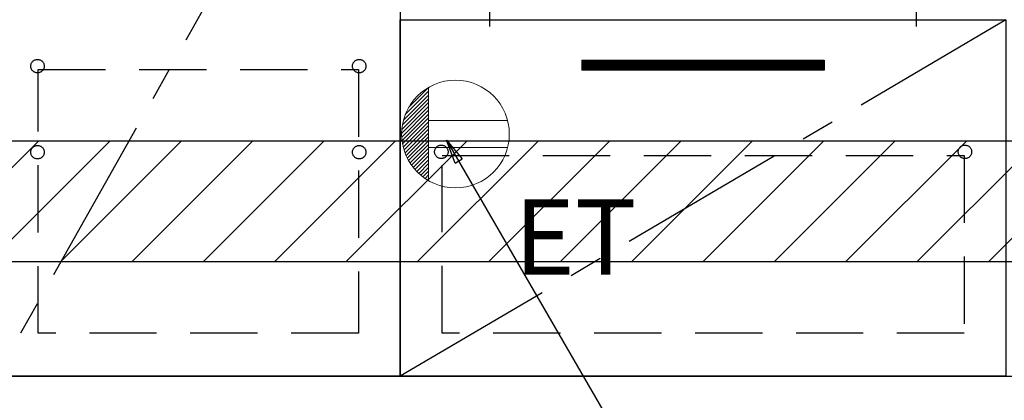
# Model space of a CAD drawing. Extents: x 28111 to 54233, y -32850 to -24450.
# Drawn here: x 44641 to 45373, y -30914 to -30631 of the extents above; entities that cross this region are included whole.
import ezdxf

# ---------------------------------------------------------------- set-up
doc = ezdxf.new("R2010")
doc.units = 0
doc.header["$LTSCALE"] = 50
doc.header["$MEASUREMENT"] = 0
doc.linetypes.add('CENTER', pattern=[2, 1.25, -0.25, 0.25, -0.25])
doc.linetypes.add('HIDDEN', pattern=[0.375, 0.25, -0.125])
doc.layers.get('0').update_dxf_attribs({"linetype": 'CONTINUOUS'})
for name, color, linetype in [('120-キャビネット（外）', 7, 'CONTINUOUS'), ('121-キャビネット（中）', 253, 'HIDDEN'), ('122-扉', 6, 'CONTINUOUS'), ('123-扉向き', 231, 'CENTER'), ('150-機器', 8, 'CONTINUOUS'), ('160-文字', 254, 'CONTINUOUS'), ('180-補助', 161, 'CONTINUOUS')]:
    doc.layers.add(name, color=color, linetype=linetype)
doc.styles.add('KH001', font='txt')
doc.styles.add('ＭＳ ゴシック', font='txt', dxfattribs={"height": 10})
doc.dimstyles.new('KH1xx030', dxfattribs={"dimscale": 30, "dimtxt": 2, "dimasz": 0.6, "dimexe": 0.3, "dimexo": 1.2, "dimgap": 0.5, "dimtad": 3, "dimdec": 1, "dimdsep": 46, "dimlunit": 6, "dimtxsty": 'KH001', "dimblk": 'DOT', "dimcen": 1, "dimdle": 1, "dimclrd": 256, "dimclre": 256, "dimclrt": 256, "dimadec": 0, "dimazin": 0, "dimtfac": 1, "dimtdec": 1, "dimtix": 1, "dimtmove": 2, "dimatfit": 3, "dimldrblk": 'CLOSEDBLANK', "dimfxl": 1, "dimtolj": 1, "dimtzin": 0, "dimlwd": -1, "dimlwe": -1, "dimarcsym": 0})

# ---------------------------------------------------------------- blocks, each defined once
blk = doc.blocks.new('_ClosedBlank')
at = {"color": 0, "linetype": 'ByBlock', "lineweight": -2}
for p, q in [((-1, 0.167), (0, 0)), ((-1, 0.167), (-1, -0.167)), ((0, 0), (-1, -0.167))]:
    blk.add_line(p, q, dxfattribs=at)
blk = doc.blocks.new('_Dot')
at = {"color": 0, "linetype": 'ByBlock', "lineweight": -2}
blk.add_line((-0.5, 0), (-1, 0), dxfattribs=at)
at = {"color": 0, "linetype": 'ByBlock', "const_width": 0.5}
blk.add_lwpolyline([(-0.25, 0, 1), (0.25, 0, 1)], format="xyb", close=True, dxfattribs=at)

msp = doc.modelspace()

# ---------------------------------------------------------------- hatches: boundary and pattern name
at = {"layer": '122-扉'}
h = msp.add_hatch(dxfattribs=at)
h.set_pattern_fill('ANSI31', color=256, style=0)
h.set_pattern_definition([(45, (-136191.36843, -35705.72385), (-0.08838834765, 0.08838834765), [])])
h.paths.add_polyline_path([(45059.21, -30661.27), (45239.21, -30661.27), (45239.21, -30668.77), (45059.21, -30668.77)])
edge = h.paths.add_edge_path()
edge.add_line((45059.21, -30668.77), (45389.62, -30668.77))
at = {"layer": '180-補助'}
h = msp.add_hatch(dxfattribs=at)
h.set_pattern_fill('ANSI31', color=13, scale=300, style=0)
h.set_pattern_definition([(45, (-198486.92, -16123.37), (-26.5165043, 26.5165043), [])])
h.paths.add_polyline_path([(43705.21, -30721.27), (46443.21, -30721.27), (46443.21, -30811.27), (43705.21, -30811.27)])

# ---------------------------------------------------------------- linework, layer by layer
at = {"layer": '120-キャビネット（外）', "color": 6}
for points in [[(44924.21, -30896.27), (44624.21, -30896.27), (44624.21, -30176.27), (44924.21, -30176.27)], [(44624.21, -30363.27), (44924.21, -30363.27), (44924.21, -30896.27), (44624.21, -30896.27)], [(44924.21, -30631.27), (45374.21, -30631.27), (45374.21, -30896.27), (44924.21, -30896.27)], [(43705.21, -30896.27), (46424.21, -30896.27), (46424.21, -30996.27), (43705.21, -30996.27)]]:
    msp.add_lwpolyline(points, close=True, dxfattribs=at)
at = {"layer": '121-キャビネット（中）', "color": 13, "ltscale": 4}
for points in [[(44655.21, -30668.37), (44893.21, -30668.37), (44893.21, -30864.37), (44655.21, -30864.37)], [(44955.21, -30732.27), (45343.21, -30732.27), (45343.21, -30864.27), (44955.21, -30864.27)]]:
    msp.add_lwpolyline(points, close=True, dxfattribs=at)
for centre in [(44654.71, -30665.77), (44654.71, -30665.77), (44893.71, -30665.77), (44893.71, -30665.77), (44654.71, -30729.77), (44654.71, -30729.77), (44893.71, -30729.77), (44893.71, -30729.77), (44954.71, -30729.47), (45343.71, -30729.47), (45343.71, -30729.47)]:
    msp.add_circle(centre, 5, dxfattribs=at)
at = {"layer": '122-扉'}
for p, q in [((45059.21, -30661.27), (45239.21, -30661.27)), ((45059.21, -30661.27), (45059.21, -30668.77)), ((45239.21, -30661.27), (45239.21, -30668.77)), ((45239.21, -30668.77), (45059.21, -30668.77))]:
    msp.add_line(p, q, dxfattribs=at)
at = {"layer": '123-扉向き', "ltscale": 2}
for p, q in [((44924.21, -30363.27), (44624.21, -30896.27)), ((45374.21, -30631.27), (44924.21, -30896.27))]:
    msp.add_line(p, q, dxfattribs=at)
at = {"layer": '150-機器', "color": 13}
msp.add_line((44990.71, -30636.27), (44990.71, -30616.27), dxfattribs=at)
at = {"layer": '150-機器', "color": 13, "linetype": 'CENTER'}
msp.add_line((45307.71, -30636.27), (45307.71, -30616.27), dxfattribs=at)
at = {"layer": '160-文字', "color": 4, "linetype": 'Continuous', "lineweight": 20}
for p, q in [((44927.96, -30701.69), (44945.21, -30684.44)), ((44930.59, -30696.24), (44945.18, -30681.65)), ((44945.21, -30681.63), (44945.21, -30750.91)), ((44925.36, -30712.78), (44945.21, -30692.93)), ((44925.78, -30709.53), (44945.21, -30690.1)), ((44926.58, -30705.91), (44945.21, -30687.27)), ((44925.22, -30715.75), (44945.21, -30695.76)), ((44925.28, -30718.52), (44945.21, -30698.59)), ((44925.51, -30721.12), (44945.21, -30701.41)), ((44925.88, -30723.57), (44945.21, -30704.24)), ((44926.39, -30725.9), (44945.21, -30707.07)), ((45003.94, -30706.27), (44945.21, -30706.27)), ((44927, -30728.11), (44945.21, -30709.9)), ((44927.72, -30730.22), (44945.21, -30712.73)), ((44928.54, -30732.23), (44945.21, -30715.56)), ((44929.44, -30734.16), (44945.21, -30718.38)), ((44930.42, -30736), (44945.21, -30721.21)), ((44931.48, -30737.77), (44945.21, -30724.04)), ((44932.62, -30739.46), (44945.21, -30726.87)), ((44933.83, -30741.08), (44945.21, -30729.7)), ((45003.94, -30726.27), (44945.21, -30726.27)), ((44935.12, -30742.62), (44945.21, -30732.53)), ((44936.47, -30744.09), (44945.21, -30735.35)), ((44937.9, -30745.49), (44945.21, -30738.18)), ((44939.4, -30746.82), (44945.21, -30741.01)), ((44940.97, -30748.08), (44945.21, -30743.84)), ((44942.61, -30749.27), (44945.21, -30746.67)), ((44944.33, -30750.38), (44945.21, -30749.5))]:
    msp.add_line(p, q, dxfattribs=at)
msp.add_circle((44965.21, -30716.27), 40, dxfattribs=at)
at = {"layer": '180-補助', "color": 13}
msp.add_lwpolyline([(43705.21, -30721.27), (46443.21, -30721.27), (46443.21, -30811.27), (43705.21, -30811.27)], close=True, dxfattribs=at)

# ---------------------------------------------------------------- texts
at = {"layer": '160-文字', "color": 4, "lineweight": 0, "insert": (45008.91, -30764.84), "char_height": 56, "attachment_point": 1, "line_spacing_factor": 0.782827, "style": 'ＭＳ ゴシック'}
msp.add_mtext('ET', dxfattribs=at)

# ---------------------------------------------------------------- leaders
at = {"layer": '160-文字', "annotation_type": 0, "has_hookline": 1, "hookline_direction": 0, "text_width": 1319.09}
msp.add_leader([(44958.57, -30720.72), (45689.13, -31982.28), (45707.13, -31982.28)], dimstyle='KH1xx030', override={"dimgap": 0.5, "dimtad": 1}, dxfattribs=at)

doc.saveas('drawing.dxf')
